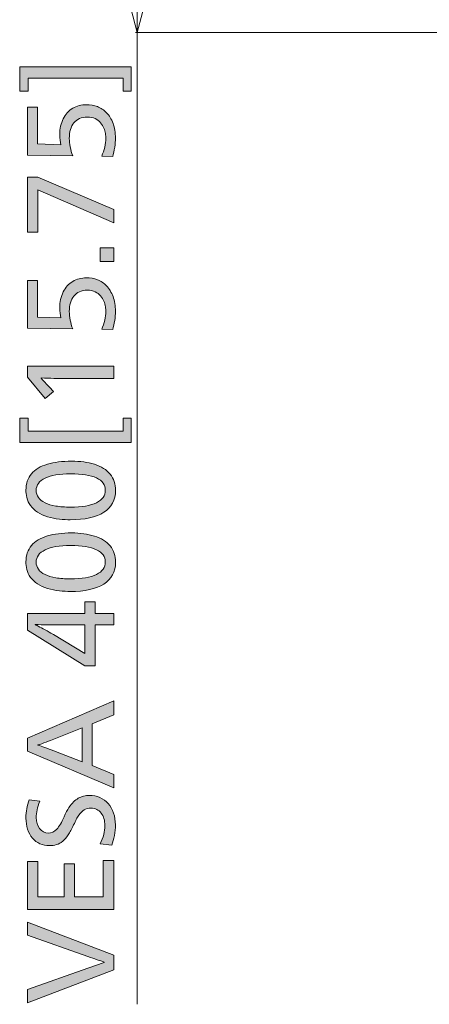
# Model space of a CAD drawing. Units: millimetres. Extents: x -39 to 249, y 47 to 250.
# Drawn here: x 123 to 133, y 102 to 127 of the extents above; entities that cross this region are included whole.
import ezdxf

# ---------------------------------------------------------------- set-up
doc = ezdxf.new("R2010")
doc.units = ezdxf.units.MM
doc.header["$MEASUREMENT"] = 0
doc.layers.add('DIM', color=7, linetype='Continuous', lineweight=0)
doc.layers.add('OPTION', color=7, linetype='Continuous', lineweight=0)

# ---------------------------------------------------------------- blocks, each defined once
blk = doc.blocks.new('Block_31')
at = {"layer": 'DIM', "transparency": 33554687}
h = blk.add_hatch(color=7, dxfattribs=at)
h.dxf.hatch_style = 2
edge = h.paths.add_edge_path()
edge.add_spline(control_points=[(125.962, 124.972), (125.962, 124.972), (125.761, 124.972), (125.761, 124.972), (125.761, 124.972), (125.761, 125.294), (125.761, 125.294), (125.761, 125.294), (123.425, 125.294), (123.425, 125.294), (123.425, 125.294), (123.425, 124.972), (123.425, 124.972), (123.425, 124.972), (123.219, 124.972), (123.219, 124.972), (123.219, 124.972), (123.219, 125.567), (123.219, 125.567), (123.219, 125.567), (125.962, 125.567), (125.962, 125.567), (125.962, 125.567), (125.962, 124.972), (125.962, 124.972)], knot_values=[0, 0, 0, 0, 1, 1, 1, 2, 2, 2, 3, 3, 3, 4, 4, 4, 5, 5, 5, 6, 6, 6, 7, 7, 7, 8, 8, 8, 8], degree=3, periodic=0)
h = blk.add_hatch(color=7, dxfattribs=at)
h.dxf.hatch_style = 2
edge = h.paths.add_edge_path()
edge.add_spline(control_points=[(124.859, 124.639), (124.953, 124.639), (125.043, 124.623), (125.128, 124.591), (125.214, 124.559), (125.29, 124.509), (125.355, 124.44), (125.421, 124.371), (125.474, 124.284), (125.513, 124.179), (125.553, 124.073), (125.573, 123.951), (125.573, 123.812), (125.573, 123.746), (125.566, 123.672), (125.554, 123.589), (125.542, 123.506), (125.525, 123.431), (125.505, 123.363), (125.505, 123.363), (125.234, 123.372), (125.234, 123.372), (125.266, 123.443), (125.291, 123.517), (125.309, 123.595), (125.327, 123.672), (125.335, 123.743), (125.335, 123.809), (125.335, 123.843), (125.332, 123.883), (125.326, 123.928), (125.319, 123.973), (125.306, 124.018), (125.287, 124.063), (125.269, 124.108), (125.242, 124.152), (125.209, 124.193), (125.174, 124.234), (125.129, 124.268), (125.073, 124.295), (125.017, 124.321), (124.954, 124.334), (124.884, 124.334), (124.811, 124.334), (124.746, 124.322), (124.689, 124.297), (124.633, 124.273), (124.586, 124.238), (124.549, 124.192), (124.513, 124.145), (124.485, 124.09), (124.466, 124.025), (124.448, 123.96), (124.438, 123.888), (124.438, 123.809), (124.438, 123.745), (124.445, 123.675), (124.461, 123.6), (124.476, 123.525), (124.496, 123.452), (124.523, 123.38), (124.523, 123.38), (123.408, 123.397), (123.408, 123.397), (123.408, 123.397), (123.408, 124.574), (123.408, 124.574), (123.408, 124.574), (123.653, 124.574), (123.653, 124.574), (123.653, 124.574), (123.653, 123.674), (123.653, 123.674), (123.653, 123.674), (124.232, 123.651), (124.232, 123.651), (124.213, 123.724), (124.204, 123.808), (124.204, 123.902), (124.204, 124.047), (124.232, 124.176), (124.288, 124.29), (124.345, 124.404), (124.423, 124.491), (124.523, 124.55), (124.623, 124.609), (124.734, 124.639), (124.859, 124.639)], knot_values=[0, 0, 0, 0, 1, 1, 1, 2, 2, 2, 3, 3, 3, 4, 4, 4, 5, 5, 5, 6, 6, 6, 7, 7, 7, 8, 8, 8, 9, 9, 9, 10, 10, 10, 11, 11, 11, 12, 12, 12, 13, 13, 13, 14, 14, 14, 15, 15, 15, 16, 16, 16, 17, 17, 17, 18, 18, 18, 19, 19, 19, 20, 20, 20, 21, 21, 21, 22, 22, 22, 23, 23, 23, 24, 24, 24, 25, 25, 25, 26, 26, 26, 27, 27, 27, 28, 28, 28, 29, 29, 29, 29], degree=3, periodic=0)
h = blk.add_hatch(color=7, dxfattribs=at)
h.dxf.hatch_style = 2
edge = h.paths.add_edge_path()
edge.add_spline(control_points=[(125.536, 121.729), (125.536, 121.729), (123.665, 122.542), (123.665, 122.542), (123.665, 122.542), (123.665, 121.498), (123.665, 121.498), (123.665, 121.498), (123.408, 121.498), (123.408, 121.498), (123.408, 121.498), (123.408, 122.85), (123.408, 122.85), (123.408, 122.85), (123.665, 122.85), (123.665, 122.85), (123.665, 122.85), (125.536, 122.059), (125.536, 122.059), (125.536, 122.059), (125.536, 121.729), (125.536, 121.729)], knot_values=[0, 0, 0, 0, 1, 1, 1, 2, 2, 2, 3, 3, 3, 4, 4, 4, 5, 5, 5, 6, 6, 6, 7, 7, 7, 7], degree=3, periodic=0)
h = blk.add_hatch(color=7, dxfattribs=at)
h.dxf.hatch_style = 2
edge = h.paths.add_edge_path()
edge.add_spline(control_points=[(125.536, 120.773), (125.536, 120.773), (125.194, 120.773), (125.194, 120.773), (125.194, 120.773), (125.194, 121.114), (125.194, 121.114), (125.194, 121.114), (125.536, 121.114), (125.536, 121.114), (125.536, 121.114), (125.536, 120.773), (125.536, 120.773)], knot_values=[0, 0, 0, 0, 1, 1, 1, 2, 2, 2, 3, 3, 3, 4, 4, 4, 4], degree=3, periodic=0)
h = blk.add_hatch(color=7, dxfattribs=at)
h.dxf.hatch_style = 2
edge = h.paths.add_edge_path()
edge.add_spline(control_points=[(124.859, 120.374), (124.953, 120.374), (125.043, 120.359), (125.128, 120.327), (125.214, 120.294), (125.29, 120.244), (125.355, 120.176), (125.421, 120.107), (125.474, 120.02), (125.513, 119.914), (125.553, 119.809), (125.573, 119.687), (125.573, 119.548), (125.573, 119.482), (125.566, 119.407), (125.554, 119.325), (125.542, 119.242), (125.525, 119.167), (125.505, 119.099), (125.505, 119.099), (125.234, 119.107), (125.234, 119.107), (125.266, 119.179), (125.291, 119.253), (125.309, 119.33), (125.327, 119.407), (125.335, 119.479), (125.335, 119.545), (125.335, 119.579), (125.332, 119.618), (125.326, 119.663), (125.319, 119.708), (125.306, 119.754), (125.287, 119.799), (125.269, 119.844), (125.242, 119.887), (125.209, 119.929), (125.174, 119.97), (125.129, 120.004), (125.073, 120.03), (125.017, 120.056), (124.954, 120.07), (124.884, 120.07), (124.811, 120.07), (124.746, 120.057), (124.689, 120.033), (124.633, 120.009), (124.586, 119.973), (124.549, 119.927), (124.513, 119.881), (124.485, 119.826), (124.466, 119.761), (124.448, 119.696), (124.438, 119.624), (124.438, 119.545), (124.438, 119.481), (124.445, 119.411), (124.461, 119.336), (124.476, 119.261), (124.496, 119.187), (124.523, 119.116), (124.523, 119.116), (123.408, 119.133), (123.408, 119.133), (123.408, 119.133), (123.408, 120.31), (123.408, 120.31), (123.408, 120.31), (123.653, 120.31), (123.653, 120.31), (123.653, 120.31), (123.653, 119.409), (123.653, 119.409), (123.653, 119.409), (124.232, 119.387), (124.232, 119.387), (124.213, 119.46), (124.204, 119.544), (124.204, 119.638), (124.204, 119.783), (124.232, 119.912), (124.288, 120.026), (124.345, 120.14), (124.423, 120.226), (124.523, 120.286), (124.623, 120.345), (124.734, 120.374), (124.859, 120.374)], knot_values=[0, 0, 0, 0, 1, 1, 1, 2, 2, 2, 3, 3, 3, 4, 4, 4, 5, 5, 5, 6, 6, 6, 7, 7, 7, 8, 8, 8, 9, 9, 9, 10, 10, 10, 11, 11, 11, 12, 12, 12, 13, 13, 13, 14, 14, 14, 15, 15, 15, 16, 16, 16, 17, 17, 17, 18, 18, 18, 19, 19, 19, 20, 20, 20, 21, 21, 21, 22, 22, 22, 23, 23, 23, 24, 24, 24, 25, 25, 25, 26, 26, 26, 27, 27, 27, 28, 28, 28, 29, 29, 29, 29], degree=3, periodic=0)
h = blk.add_hatch(color=7, dxfattribs=at)
h.dxf.hatch_style = 2
edge = h.paths.add_edge_path()
edge.add_spline(control_points=[(125.536, 117.894), (125.536, 117.894), (124.317, 117.894), (124.317, 117.894), (124.161, 117.894), (123.97, 117.899), (123.744, 117.911), (123.744, 117.911), (123.744, 117.905), (123.744, 117.905), (123.847, 117.796), (123.916, 117.722), (123.95, 117.682), (123.95, 117.682), (124.046, 117.572), (124.046, 117.572), (124.046, 117.572), (123.845, 117.403), (123.845, 117.403), (123.845, 117.403), (123.408, 117.925), (123.408, 117.925), (123.408, 117.925), (123.408, 118.199), (123.408, 118.199), (123.408, 118.199), (125.536, 118.199), (125.536, 118.199), (125.536, 118.199), (125.536, 117.894), (125.536, 117.894)], knot_values=[0, 0, 0, 0, 1, 1, 1, 2, 2, 2, 3, 3, 3, 4, 4, 4, 5, 5, 5, 6, 6, 6, 7, 7, 7, 8, 8, 8, 9, 9, 9, 10, 10, 10, 10], degree=3, periodic=0)
h = blk.add_hatch(color=7, dxfattribs=at)
h.dxf.hatch_style = 2
edge = h.paths.add_edge_path()
edge.add_spline(control_points=[(123.425, 116.599), (123.425, 116.599), (125.761, 116.599), (125.761, 116.599), (125.761, 116.599), (125.761, 116.915), (125.761, 116.915), (125.761, 116.915), (125.962, 116.915), (125.962, 116.915), (125.962, 116.915), (125.962, 116.322), (125.962, 116.322), (125.962, 116.322), (123.219, 116.322), (123.219, 116.322), (123.219, 116.322), (123.219, 116.915), (123.219, 116.915), (123.219, 116.915), (123.425, 116.915), (123.425, 116.915), (123.425, 116.915), (123.425, 116.599), (123.425, 116.599)], knot_values=[0, 0, 0, 0, 1, 1, 1, 2, 2, 2, 3, 3, 3, 4, 4, 4, 5, 5, 5, 6, 6, 6, 7, 7, 7, 8, 8, 8, 8], degree=3, periodic=0)
h = blk.add_hatch(color=7, dxfattribs=at)
h.dxf.hatch_style = 2
edge = h.paths.add_edge_path()
edge.add_spline(control_points=[(124.469, 115.549), (124.198, 115.549), (123.989, 115.513), (123.843, 115.442), (123.696, 115.37), (123.622, 115.269), (123.622, 115.14), (123.622, 115.075), (123.641, 115.018), (123.678, 114.966), (123.714, 114.914), (123.769, 114.871), (123.841, 114.835), (123.914, 114.799), (124.002, 114.772), (124.108, 114.754), (124.213, 114.736), (124.333, 114.728), (124.466, 114.728), (124.747, 114.728), (124.96, 114.764), (125.106, 114.836), (125.251, 114.909), (125.324, 115.012), (125.324, 115.145), (125.324, 115.277), (125.251, 115.377), (125.106, 115.446), (124.96, 115.514), (124.748, 115.549), (124.469, 115.549)], knot_values=[0, 0, 0, 0, 1, 1, 1, 2, 2, 2, 3, 3, 3, 4, 4, 4, 5, 5, 5, 6, 6, 6, 7, 7, 7, 8, 8, 8, 9, 9, 9, 10, 10, 10, 10], degree=3, periodic=0)
edge = h.paths.add_edge_path()
edge.add_spline(control_points=[(124.492, 115.859), (124.704, 115.859), (124.893, 115.833), (125.059, 115.782), (125.224, 115.73), (125.352, 115.649), (125.441, 115.539), (125.531, 115.429), (125.575, 115.295), (125.575, 115.137), (125.575, 114.902), (125.479, 114.723), (125.287, 114.6), (125.096, 114.478), (124.821, 114.417), (124.463, 114.417), (124.382, 114.417), (124.292, 114.422), (124.193, 114.433), (124.093, 114.443), (123.996, 114.462), (123.903, 114.49), (123.81, 114.519), (123.728, 114.556), (123.658, 114.602), (123.587, 114.648), (123.53, 114.703), (123.486, 114.766), (123.441, 114.829), (123.411, 114.894), (123.395, 114.962), (123.379, 115.03), (123.371, 115.092), (123.371, 115.148), (123.371, 115.308), (123.417, 115.442), (123.508, 115.549), (123.599, 115.656), (123.73, 115.735), (123.899, 115.784), (124.068, 115.834), (124.266, 115.859), (124.492, 115.859)], knot_values=[0, 0, 0, 0, 1, 1, 1, 2, 2, 2, 3, 3, 3, 4, 4, 4, 5, 5, 5, 6, 6, 6, 7, 7, 7, 8, 8, 8, 9, 9, 9, 10, 10, 10, 11, 11, 11, 12, 12, 12, 13, 13, 13, 14, 14, 14, 14], degree=3, periodic=0)
h = blk.add_hatch(color=7, dxfattribs=at)
h.dxf.hatch_style = 2
edge = h.paths.add_edge_path()
edge.add_spline(control_points=[(124.469, 113.782), (124.198, 113.782), (123.989, 113.746), (123.843, 113.675), (123.696, 113.603), (123.622, 113.503), (123.622, 113.373), (123.622, 113.309), (123.641, 113.251), (123.678, 113.199), (123.714, 113.148), (123.769, 113.104), (123.841, 113.068), (123.914, 113.033), (124.002, 113.006), (124.108, 112.988), (124.213, 112.97), (124.333, 112.961), (124.466, 112.961), (124.747, 112.961), (124.96, 112.997), (125.106, 113.069), (125.251, 113.142), (125.324, 113.245), (125.324, 113.378), (125.324, 113.51), (125.251, 113.611), (125.106, 113.679), (124.96, 113.748), (124.748, 113.782), (124.469, 113.782)], knot_values=[0, 0, 0, 0, 1, 1, 1, 2, 2, 2, 3, 3, 3, 4, 4, 4, 5, 5, 5, 6, 6, 6, 7, 7, 7, 8, 8, 8, 9, 9, 9, 10, 10, 10, 10], degree=3, periodic=0)
edge = h.paths.add_edge_path()
edge.add_spline(control_points=[(124.492, 114.093), (124.704, 114.093), (124.893, 114.067), (125.059, 114.015), (125.224, 113.963), (125.352, 113.882), (125.441, 113.772), (125.531, 113.662), (125.575, 113.528), (125.575, 113.37), (125.575, 113.135), (125.479, 112.956), (125.287, 112.834), (125.096, 112.711), (124.821, 112.65), (124.463, 112.65), (124.382, 112.65), (124.292, 112.656), (124.193, 112.666), (124.093, 112.676), (123.996, 112.696), (123.903, 112.724), (123.81, 112.752), (123.728, 112.789), (123.658, 112.835), (123.587, 112.881), (123.53, 112.936), (123.486, 112.999), (123.441, 113.062), (123.411, 113.127), (123.395, 113.195), (123.379, 113.263), (123.371, 113.325), (123.371, 113.382), (123.371, 113.541), (123.417, 113.675), (123.508, 113.782), (123.599, 113.889), (123.73, 113.968), (123.899, 114.018), (124.068, 114.068), (124.266, 114.093), (124.492, 114.093)], knot_values=[0, 0, 0, 0, 1, 1, 1, 2, 2, 2, 3, 3, 3, 4, 4, 4, 5, 5, 5, 6, 6, 6, 7, 7, 7, 8, 8, 8, 9, 9, 9, 10, 10, 10, 11, 11, 11, 12, 12, 12, 13, 13, 13, 14, 14, 14, 14], degree=3, periodic=0)
h = blk.add_hatch(color=7, dxfattribs=at)
h.dxf.hatch_style = 2
edge = h.paths.add_edge_path()
edge.add_spline(control_points=[(124.224, 111.826), (124.001, 111.826), (123.793, 111.83), (123.597, 111.837), (123.597, 111.837), (123.597, 111.832), (123.597, 111.832), (123.621, 111.821), (123.66, 111.801), (123.713, 111.774), (123.765, 111.746), (123.825, 111.714), (123.892, 111.678), (123.959, 111.641), (124.01, 111.611), (124.046, 111.589), (124.046, 111.589), (124.819, 111.121), (124.819, 111.121), (124.819, 111.121), (124.819, 111.826), (124.819, 111.826), (124.819, 111.826), (124.224, 111.826), (124.224, 111.826)], knot_values=[0, 0, 0, 0, 1, 1, 1, 2, 2, 2, 3, 3, 3, 4, 4, 4, 5, 5, 5, 6, 6, 6, 7, 7, 7, 8, 8, 8, 8], degree=3, periodic=0)
edge = h.paths.add_edge_path()
edge.add_spline(control_points=[(125.536, 111.826), (125.536, 111.826), (125.07, 111.826), (125.07, 111.826), (125.07, 111.826), (125.07, 110.821), (125.07, 110.821), (125.07, 110.821), (124.819, 110.821), (124.819, 110.821), (124.819, 110.821), (123.408, 111.696), (123.408, 111.696), (123.408, 111.696), (123.408, 112.111), (123.408, 112.111), (123.408, 112.111), (124.819, 112.111), (124.819, 112.111), (124.819, 112.111), (124.819, 112.396), (124.819, 112.396), (124.819, 112.396), (125.07, 112.396), (125.07, 112.396), (125.07, 112.396), (125.07, 112.111), (125.07, 112.111), (125.07, 112.111), (125.536, 112.111), (125.536, 112.111), (125.536, 112.111), (125.536, 111.826), (125.536, 111.826)], knot_values=[0, 0, 0, 0, 1, 1, 1, 2, 2, 2, 3, 3, 3, 4, 4, 4, 5, 5, 5, 6, 6, 6, 7, 7, 7, 8, 8, 8, 9, 9, 9, 10, 10, 10, 11, 11, 11, 11], degree=3, periodic=0)
h = blk.add_hatch(color=7, dxfattribs=at)
h.dxf.hatch_style = 2
edge = h.paths.add_edge_path()
edge.add_spline(control_points=[(124.054, 109.01), (124.013, 108.993), (123.952, 108.97), (123.871, 108.94), (123.79, 108.911), (123.722, 108.888), (123.668, 108.871), (123.668, 108.871), (123.668, 108.866), (123.668, 108.866), (123.763, 108.836), (123.893, 108.789), (124.054, 108.725), (124.054, 108.725), (124.751, 108.456), (124.751, 108.456), (124.751, 108.456), (124.751, 109.289), (124.751, 109.289), (124.751, 109.289), (124.054, 109.01), (124.054, 109.01)], knot_values=[0, 0, 0, 0, 1, 1, 1, 2, 2, 2, 3, 3, 3, 4, 4, 4, 5, 5, 5, 6, 6, 6, 7, 7, 7, 7], degree=3, periodic=0)
edge = h.paths.add_edge_path()
edge.add_spline(control_points=[(125.536, 109.614), (125.536, 109.614), (125, 109.391), (125, 109.391), (125, 109.391), (125, 108.361), (125, 108.361), (125, 108.361), (125.536, 108.143), (125.536, 108.143), (125.536, 108.143), (125.536, 107.813), (125.536, 107.813), (125.536, 107.813), (123.408, 108.719), (123.408, 108.719), (123.408, 108.719), (123.408, 109.035), (123.408, 109.035), (123.408, 109.035), (125.536, 109.955), (125.536, 109.955), (125.536, 109.955), (125.536, 109.614), (125.536, 109.614)], knot_values=[0, 0, 0, 0, 1, 1, 1, 2, 2, 2, 3, 3, 3, 4, 4, 4, 5, 5, 5, 6, 6, 6, 7, 7, 7, 8, 8, 8, 8], degree=3, periodic=0)
h = blk.add_hatch(color=7, dxfattribs=at)
h.dxf.hatch_style = 2
edge = h.paths.add_edge_path()
edge.add_spline(control_points=[(124.937, 107.627), (125.028, 107.627), (125.112, 107.61), (125.192, 107.575), (125.271, 107.54), (125.338, 107.49), (125.395, 107.427), (125.451, 107.363), (125.495, 107.285), (125.526, 107.195), (125.557, 107.105), (125.573, 107.007), (125.573, 106.902), (125.573, 106.817), (125.564, 106.731), (125.549, 106.643), (125.532, 106.556), (125.51, 106.477), (125.482, 106.405), (125.482, 106.405), (125.197, 106.439), (125.197, 106.439), (125.274, 106.595), (125.313, 106.742), (125.313, 106.882), (125.313, 107.012), (125.282, 107.116), (125.22, 107.195), (125.158, 107.274), (125.075, 107.314), (124.972, 107.314), (124.906, 107.314), (124.849, 107.3), (124.802, 107.273), (124.755, 107.245), (124.712, 107.202), (124.672, 107.143), (124.633, 107.084), (124.59, 107.003), (124.545, 106.902), (124.5, 106.804), (124.456, 106.722), (124.413, 106.656), (124.369, 106.59), (124.324, 106.538), (124.277, 106.5), (124.23, 106.461), (124.18, 106.433), (124.126, 106.416), (124.073, 106.399), (124.013, 106.391), (123.947, 106.391), (123.864, 106.391), (123.787, 106.407), (123.715, 106.439), (123.644, 106.471), (123.583, 106.517), (123.532, 106.577), (123.481, 106.637), (123.442, 106.71), (123.414, 106.795), (123.385, 106.879), (123.371, 106.971), (123.371, 107.071), (123.371, 107.15), (123.378, 107.227), (123.391, 107.301), (123.404, 107.375), (123.424, 107.449), (123.45, 107.522), (123.45, 107.522), (123.715, 107.483), (123.715, 107.483), (123.682, 107.408), (123.658, 107.337), (123.645, 107.27), (123.632, 107.203), (123.625, 107.141), (123.625, 107.085), (123.625, 106.974), (123.653, 106.882), (123.709, 106.81), (123.764, 106.737), (123.834, 106.701), (123.919, 106.701), (124.003, 106.701), (124.074, 106.733), (124.132, 106.797), (124.189, 106.861), (124.249, 106.964), (124.311, 107.105), (124.35, 107.195), (124.39, 107.27), (124.428, 107.328), (124.467, 107.386), (124.504, 107.433), (124.541, 107.469), (124.578, 107.505), (124.617, 107.534), (124.658, 107.558), (124.7, 107.581), (124.743, 107.599), (124.789, 107.61), (124.835, 107.621), (124.885, 107.627), (124.937, 107.627)], knot_values=[0, 0, 0, 0, 1, 1, 1, 2, 2, 2, 3, 3, 3, 4, 4, 4, 5, 5, 5, 6, 6, 6, 7, 7, 7, 8, 8, 8, 9, 9, 9, 10, 10, 10, 11, 11, 11, 12, 12, 12, 13, 13, 13, 14, 14, 14, 15, 15, 15, 16, 16, 16, 17, 17, 17, 18, 18, 18, 19, 19, 19, 20, 20, 20, 21, 21, 21, 22, 22, 22, 23, 23, 23, 24, 24, 24, 25, 25, 25, 26, 26, 26, 27, 27, 27, 28, 28, 28, 29, 29, 29, 30, 30, 30, 31, 31, 31, 32, 32, 32, 33, 33, 33, 34, 34, 34, 35, 35, 35, 35], degree=3, periodic=0)
h = blk.add_hatch(color=7, dxfattribs=at)
h.dxf.hatch_style = 2
edge = h.paths.add_edge_path()
edge.add_spline(control_points=[(125.536, 104.821), (125.536, 104.821), (123.408, 104.821), (123.408, 104.821), (123.408, 104.821), (123.408, 106.004), (123.408, 106.004), (123.408, 106.004), (123.668, 106.004), (123.668, 106.004), (123.668, 106.004), (123.668, 105.129), (123.668, 105.129), (123.668, 105.129), (124.308, 105.129), (124.308, 105.129), (124.308, 105.129), (124.308, 105.942), (124.308, 105.942), (124.308, 105.942), (124.562, 105.942), (124.562, 105.942), (124.562, 105.942), (124.562, 105.129), (124.562, 105.129), (124.562, 105.129), (125.273, 105.129), (125.273, 105.129), (125.273, 105.129), (125.273, 106.027), (125.273, 106.027), (125.273, 106.027), (125.536, 106.027), (125.536, 106.027), (125.536, 106.027), (125.536, 104.821), (125.536, 104.821)], knot_values=[0, 0, 0, 0, 1, 1, 1, 2, 2, 2, 3, 3, 3, 4, 4, 4, 5, 5, 5, 6, 6, 6, 7, 7, 7, 8, 8, 8, 9, 9, 9, 10, 10, 10, 11, 11, 11, 12, 12, 12, 12], degree=3, periodic=0)
h = blk.add_hatch(color=7, dxfattribs=at)
h.dxf.hatch_style = 2
edge = h.paths.add_edge_path()
edge.add_spline(control_points=[(125.536, 103.696), (125.536, 103.696), (125.536, 103.329), (125.536, 103.329), (125.536, 103.329), (123.408, 102.519), (123.408, 102.519), (123.408, 102.519), (123.408, 102.852), (123.408, 102.852), (123.408, 102.852), (124.895, 103.377), (124.895, 103.377), (124.895, 103.377), (125.299, 103.515), (125.299, 103.515), (125.299, 103.515), (125.299, 103.523), (125.299, 103.523), (125.197, 103.557), (125.063, 103.603), (124.895, 103.662), (124.895, 103.662), (123.408, 104.184), (123.408, 104.184), (123.408, 104.184), (123.408, 104.506), (123.408, 104.506), (123.408, 104.506), (125.536, 103.696), (125.536, 103.696)], knot_values=[0, 0, 0, 0, 1, 1, 1, 2, 2, 2, 3, 3, 3, 4, 4, 4, 5, 5, 5, 6, 6, 6, 7, 7, 7, 8, 8, 8, 9, 9, 9, 10, 10, 10, 10], degree=3, periodic=0)
at = {"layer": 'DIM'}
for points, knots in [([(125.962, 124.972), (125.962, 124.972), (125.761, 124.972), (125.761, 124.972), (125.761, 124.972), (125.761, 125.294), (125.761, 125.294), (125.761, 125.294), (123.425, 125.294), (123.425, 125.294), (123.425, 125.294), (123.425, 124.972), (123.425, 124.972), (123.425, 124.972), (123.219, 124.972), (123.219, 124.972), (123.219, 124.972), (123.219, 125.567), (123.219, 125.567), (123.219, 125.567), (125.962, 125.567), (125.962, 125.567), (125.962, 125.567), (125.962, 124.972), (125.962, 124.972)], [0, 0, 0, 0, 1, 1, 1, 2, 2, 2, 3, 3, 3, 4, 4, 4, 5, 5, 5, 6, 6, 6, 7, 7, 7, 8, 8, 8, 8]), ([(124.859, 124.639), (124.953, 124.639), (125.043, 124.623), (125.128, 124.591), (125.214, 124.559), (125.29, 124.509), (125.355, 124.44), (125.421, 124.371), (125.474, 124.284), (125.513, 124.179), (125.553, 124.073), (125.573, 123.951), (125.573, 123.812), (125.573, 123.746), (125.566, 123.672), (125.554, 123.589), (125.542, 123.506), (125.525, 123.431), (125.505, 123.363), (125.505, 123.363), (125.234, 123.372), (125.234, 123.372), (125.266, 123.443), (125.291, 123.517), (125.309, 123.595), (125.327, 123.672), (125.335, 123.743), (125.335, 123.809), (125.335, 123.843), (125.332, 123.883), (125.326, 123.928), (125.319, 123.973), (125.306, 124.018), (125.287, 124.063), (125.269, 124.108), (125.242, 124.152), (125.209, 124.193), (125.174, 124.234), (125.129, 124.268), (125.073, 124.295), (125.017, 124.321), (124.954, 124.334), (124.884, 124.334), (124.811, 124.334), (124.746, 124.322), (124.689, 124.297), (124.633, 124.273), (124.586, 124.238), (124.549, 124.192), (124.513, 124.145), (124.485, 124.09), (124.466, 124.025), (124.448, 123.96), (124.438, 123.888), (124.438, 123.809), (124.438, 123.745), (124.445, 123.675), (124.461, 123.6), (124.476, 123.525), (124.496, 123.452), (124.523, 123.38), (124.523, 123.38), (123.408, 123.397), (123.408, 123.397), (123.408, 123.397), (123.408, 124.574), (123.408, 124.574), (123.408, 124.574), (123.653, 124.574), (123.653, 124.574), (123.653, 124.574), (123.653, 123.674), (123.653, 123.674), (123.653, 123.674), (124.232, 123.651), (124.232, 123.651), (124.213, 123.724), (124.204, 123.808), (124.204, 123.902), (124.204, 124.047), (124.232, 124.176), (124.288, 124.29), (124.345, 124.404), (124.423, 124.491), (124.523, 124.55), (124.623, 124.609), (124.734, 124.639), (124.859, 124.639)], [0, 0, 0, 0, 1, 1, 1, 2, 2, 2, 3, 3, 3, 4, 4, 4, 5, 5, 5, 6, 6, 6, 7, 7, 7, 8, 8, 8, 9, 9, 9, 10, 10, 10, 11, 11, 11, 12, 12, 12, 13, 13, 13, 14, 14, 14, 15, 15, 15, 16, 16, 16, 17, 17, 17, 18, 18, 18, 19, 19, 19, 20, 20, 20, 21, 21, 21, 22, 22, 22, 23, 23, 23, 24, 24, 24, 25, 25, 25, 26, 26, 26, 27, 27, 27, 28, 28, 28, 29, 29, 29, 29]), ([(125.536, 121.729), (125.536, 121.729), (123.665, 122.542), (123.665, 122.542), (123.665, 122.542), (123.665, 121.498), (123.665, 121.498), (123.665, 121.498), (123.408, 121.498), (123.408, 121.498), (123.408, 121.498), (123.408, 122.85), (123.408, 122.85), (123.408, 122.85), (123.665, 122.85), (123.665, 122.85), (123.665, 122.85), (125.536, 122.059), (125.536, 122.059), (125.536, 122.059), (125.536, 121.729), (125.536, 121.729)], [0, 0, 0, 0, 1, 1, 1, 2, 2, 2, 3, 3, 3, 4, 4, 4, 5, 5, 5, 6, 6, 6, 7, 7, 7, 7]), ([(125.536, 120.773), (125.536, 120.773), (125.194, 120.773), (125.194, 120.773), (125.194, 120.773), (125.194, 121.114), (125.194, 121.114), (125.194, 121.114), (125.536, 121.114), (125.536, 121.114), (125.536, 121.114), (125.536, 120.773), (125.536, 120.773)], [0, 0, 0, 0, 1, 1, 1, 2, 2, 2, 3, 3, 3, 4, 4, 4, 4]), ([(124.859, 120.374), (124.953, 120.374), (125.043, 120.359), (125.128, 120.327), (125.214, 120.294), (125.29, 120.244), (125.355, 120.176), (125.421, 120.107), (125.474, 120.02), (125.513, 119.914), (125.553, 119.809), (125.573, 119.687), (125.573, 119.548), (125.573, 119.482), (125.566, 119.407), (125.554, 119.325), (125.542, 119.242), (125.525, 119.167), (125.505, 119.099), (125.505, 119.099), (125.234, 119.107), (125.234, 119.107), (125.266, 119.179), (125.291, 119.253), (125.309, 119.33), (125.327, 119.407), (125.335, 119.479), (125.335, 119.545), (125.335, 119.579), (125.332, 119.618), (125.326, 119.663), (125.319, 119.708), (125.306, 119.754), (125.287, 119.799), (125.269, 119.844), (125.242, 119.887), (125.209, 119.929), (125.174, 119.97), (125.129, 120.004), (125.073, 120.03), (125.017, 120.056), (124.954, 120.07), (124.884, 120.07), (124.811, 120.07), (124.746, 120.057), (124.689, 120.033), (124.633, 120.009), (124.586, 119.973), (124.549, 119.927), (124.513, 119.881), (124.485, 119.826), (124.466, 119.761), (124.448, 119.696), (124.438, 119.624), (124.438, 119.545), (124.438, 119.481), (124.445, 119.411), (124.461, 119.336), (124.476, 119.261), (124.496, 119.187), (124.523, 119.116), (124.523, 119.116), (123.408, 119.133), (123.408, 119.133), (123.408, 119.133), (123.408, 120.31), (123.408, 120.31), (123.408, 120.31), (123.653, 120.31), (123.653, 120.31), (123.653, 120.31), (123.653, 119.409), (123.653, 119.409), (123.653, 119.409), (124.232, 119.387), (124.232, 119.387), (124.213, 119.46), (124.204, 119.544), (124.204, 119.638), (124.204, 119.783), (124.232, 119.912), (124.288, 120.026), (124.345, 120.14), (124.423, 120.226), (124.523, 120.286), (124.623, 120.345), (124.734, 120.374), (124.859, 120.374)], [0, 0, 0, 0, 1, 1, 1, 2, 2, 2, 3, 3, 3, 4, 4, 4, 5, 5, 5, 6, 6, 6, 7, 7, 7, 8, 8, 8, 9, 9, 9, 10, 10, 10, 11, 11, 11, 12, 12, 12, 13, 13, 13, 14, 14, 14, 15, 15, 15, 16, 16, 16, 17, 17, 17, 18, 18, 18, 19, 19, 19, 20, 20, 20, 21, 21, 21, 22, 22, 22, 23, 23, 23, 24, 24, 24, 25, 25, 25, 26, 26, 26, 27, 27, 27, 28, 28, 28, 29, 29, 29, 29]), ([(125.536, 117.894), (125.536, 117.894), (124.317, 117.894), (124.317, 117.894), (124.161, 117.894), (123.97, 117.899), (123.744, 117.911), (123.744, 117.911), (123.744, 117.905), (123.744, 117.905), (123.847, 117.796), (123.916, 117.722), (123.95, 117.682), (123.95, 117.682), (124.046, 117.572), (124.046, 117.572), (124.046, 117.572), (123.845, 117.403), (123.845, 117.403), (123.845, 117.403), (123.408, 117.925), (123.408, 117.925), (123.408, 117.925), (123.408, 118.199), (123.408, 118.199), (123.408, 118.199), (125.536, 118.199), (125.536, 118.199), (125.536, 118.199), (125.536, 117.894), (125.536, 117.894)], [0, 0, 0, 0, 1, 1, 1, 2, 2, 2, 3, 3, 3, 4, 4, 4, 5, 5, 5, 6, 6, 6, 7, 7, 7, 8, 8, 8, 9, 9, 9, 10, 10, 10, 10]), ([(123.425, 116.599), (123.425, 116.599), (125.761, 116.599), (125.761, 116.599), (125.761, 116.599), (125.761, 116.915), (125.761, 116.915), (125.761, 116.915), (125.962, 116.915), (125.962, 116.915), (125.962, 116.915), (125.962, 116.322), (125.962, 116.322), (125.962, 116.322), (123.219, 116.322), (123.219, 116.322), (123.219, 116.322), (123.219, 116.915), (123.219, 116.915), (123.219, 116.915), (123.425, 116.915), (123.425, 116.915), (123.425, 116.915), (123.425, 116.599), (123.425, 116.599)], [0, 0, 0, 0, 1, 1, 1, 2, 2, 2, 3, 3, 3, 4, 4, 4, 5, 5, 5, 6, 6, 6, 7, 7, 7, 8, 8, 8, 8]), ([(124.492, 115.859), (124.704, 115.859), (124.893, 115.833), (125.059, 115.782), (125.224, 115.73), (125.352, 115.649), (125.441, 115.539), (125.531, 115.429), (125.575, 115.295), (125.575, 115.137), (125.575, 114.902), (125.479, 114.723), (125.287, 114.6), (125.096, 114.478), (124.821, 114.417), (124.463, 114.417), (124.382, 114.417), (124.292, 114.422), (124.193, 114.433), (124.093, 114.443), (123.996, 114.462), (123.903, 114.49), (123.81, 114.519), (123.728, 114.556), (123.658, 114.602), (123.587, 114.648), (123.53, 114.703), (123.486, 114.766), (123.441, 114.829), (123.411, 114.894), (123.395, 114.962), (123.379, 115.03), (123.371, 115.092), (123.371, 115.148), (123.371, 115.308), (123.417, 115.442), (123.508, 115.549), (123.599, 115.656), (123.73, 115.735), (123.899, 115.784), (124.068, 115.834), (124.266, 115.859), (124.492, 115.859)], [0, 0, 0, 0, 1, 1, 1, 2, 2, 2, 3, 3, 3, 4, 4, 4, 5, 5, 5, 6, 6, 6, 7, 7, 7, 8, 8, 8, 9, 9, 9, 10, 10, 10, 11, 11, 11, 12, 12, 12, 13, 13, 13, 14, 14, 14, 14]), ([(124.469, 115.549), (124.198, 115.549), (123.989, 115.513), (123.843, 115.442), (123.696, 115.37), (123.622, 115.269), (123.622, 115.14), (123.622, 115.075), (123.641, 115.018), (123.678, 114.966), (123.714, 114.914), (123.769, 114.871), (123.841, 114.835), (123.914, 114.799), (124.002, 114.772), (124.108, 114.754), (124.213, 114.736), (124.333, 114.728), (124.466, 114.728), (124.747, 114.728), (124.96, 114.764), (125.106, 114.836), (125.251, 114.909), (125.324, 115.012), (125.324, 115.145), (125.324, 115.277), (125.251, 115.377), (125.106, 115.446), (124.96, 115.514), (124.748, 115.549), (124.469, 115.549)], [0, 0, 0, 0, 1, 1, 1, 2, 2, 2, 3, 3, 3, 4, 4, 4, 5, 5, 5, 6, 6, 6, 7, 7, 7, 8, 8, 8, 9, 9, 9, 10, 10, 10, 10]), ([(124.492, 114.093), (124.704, 114.093), (124.893, 114.067), (125.059, 114.015), (125.224, 113.963), (125.352, 113.882), (125.441, 113.772), (125.531, 113.662), (125.575, 113.528), (125.575, 113.37), (125.575, 113.135), (125.479, 112.956), (125.287, 112.834), (125.096, 112.711), (124.821, 112.65), (124.463, 112.65), (124.382, 112.65), (124.292, 112.656), (124.193, 112.666), (124.093, 112.676), (123.996, 112.696), (123.903, 112.724), (123.81, 112.752), (123.728, 112.789), (123.658, 112.835), (123.587, 112.881), (123.53, 112.936), (123.486, 112.999), (123.441, 113.062), (123.411, 113.127), (123.395, 113.195), (123.379, 113.263), (123.371, 113.325), (123.371, 113.382), (123.371, 113.541), (123.417, 113.675), (123.508, 113.782), (123.599, 113.889), (123.73, 113.968), (123.899, 114.018), (124.068, 114.068), (124.266, 114.093), (124.492, 114.093)], [0, 0, 0, 0, 1, 1, 1, 2, 2, 2, 3, 3, 3, 4, 4, 4, 5, 5, 5, 6, 6, 6, 7, 7, 7, 8, 8, 8, 9, 9, 9, 10, 10, 10, 11, 11, 11, 12, 12, 12, 13, 13, 13, 14, 14, 14, 14]), ([(124.469, 113.782), (124.198, 113.782), (123.989, 113.746), (123.843, 113.675), (123.696, 113.603), (123.622, 113.503), (123.622, 113.373), (123.622, 113.309), (123.641, 113.251), (123.678, 113.199), (123.714, 113.148), (123.769, 113.104), (123.841, 113.068), (123.914, 113.033), (124.002, 113.006), (124.108, 112.988), (124.213, 112.97), (124.333, 112.961), (124.466, 112.961), (124.747, 112.961), (124.96, 112.997), (125.106, 113.069), (125.251, 113.142), (125.324, 113.245), (125.324, 113.378), (125.324, 113.51), (125.251, 113.611), (125.106, 113.679), (124.96, 113.748), (124.748, 113.782), (124.469, 113.782)], [0, 0, 0, 0, 1, 1, 1, 2, 2, 2, 3, 3, 3, 4, 4, 4, 5, 5, 5, 6, 6, 6, 7, 7, 7, 8, 8, 8, 9, 9, 9, 10, 10, 10, 10]), ([(125.536, 111.826), (125.536, 111.826), (125.07, 111.826), (125.07, 111.826), (125.07, 111.826), (125.07, 110.821), (125.07, 110.821), (125.07, 110.821), (124.819, 110.821), (124.819, 110.821), (124.819, 110.821), (123.408, 111.696), (123.408, 111.696), (123.408, 111.696), (123.408, 112.111), (123.408, 112.111), (123.408, 112.111), (124.819, 112.111), (124.819, 112.111), (124.819, 112.111), (124.819, 112.396), (124.819, 112.396), (124.819, 112.396), (125.07, 112.396), (125.07, 112.396), (125.07, 112.396), (125.07, 112.111), (125.07, 112.111), (125.07, 112.111), (125.536, 112.111), (125.536, 112.111), (125.536, 112.111), (125.536, 111.826), (125.536, 111.826)], [0, 0, 0, 0, 1, 1, 1, 2, 2, 2, 3, 3, 3, 4, 4, 4, 5, 5, 5, 6, 6, 6, 7, 7, 7, 8, 8, 8, 9, 9, 9, 10, 10, 10, 11, 11, 11, 11]), ([(124.224, 111.826), (124.001, 111.826), (123.793, 111.83), (123.597, 111.837), (123.597, 111.837), (123.597, 111.832), (123.597, 111.832), (123.621, 111.821), (123.66, 111.801), (123.713, 111.774), (123.765, 111.746), (123.825, 111.714), (123.892, 111.678), (123.959, 111.641), (124.01, 111.611), (124.046, 111.589), (124.046, 111.589), (124.819, 111.121), (124.819, 111.121), (124.819, 111.121), (124.819, 111.826), (124.819, 111.826), (124.819, 111.826), (124.224, 111.826), (124.224, 111.826)], [0, 0, 0, 0, 1, 1, 1, 2, 2, 2, 3, 3, 3, 4, 4, 4, 5, 5, 5, 6, 6, 6, 7, 7, 7, 8, 8, 8, 8]), ([(125.536, 109.614), (125.536, 109.614), (125, 109.391), (125, 109.391), (125, 109.391), (125, 108.361), (125, 108.361), (125, 108.361), (125.536, 108.143), (125.536, 108.143), (125.536, 108.143), (125.536, 107.813), (125.536, 107.813), (125.536, 107.813), (123.408, 108.719), (123.408, 108.719), (123.408, 108.719), (123.408, 109.035), (123.408, 109.035), (123.408, 109.035), (125.536, 109.955), (125.536, 109.955), (125.536, 109.955), (125.536, 109.614), (125.536, 109.614)], [0, 0, 0, 0, 1, 1, 1, 2, 2, 2, 3, 3, 3, 4, 4, 4, 5, 5, 5, 6, 6, 6, 7, 7, 7, 8, 8, 8, 8]), ([(124.054, 109.01), (124.013, 108.993), (123.952, 108.97), (123.871, 108.94), (123.79, 108.911), (123.722, 108.888), (123.668, 108.871), (123.668, 108.871), (123.668, 108.866), (123.668, 108.866), (123.763, 108.836), (123.893, 108.789), (124.054, 108.725), (124.054, 108.725), (124.751, 108.456), (124.751, 108.456), (124.751, 108.456), (124.751, 109.289), (124.751, 109.289), (124.751, 109.289), (124.054, 109.01), (124.054, 109.01)], [0, 0, 0, 0, 1, 1, 1, 2, 2, 2, 3, 3, 3, 4, 4, 4, 5, 5, 5, 6, 6, 6, 7, 7, 7, 7]), ([(124.937, 107.627), (125.028, 107.627), (125.112, 107.61), (125.192, 107.575), (125.271, 107.54), (125.338, 107.49), (125.395, 107.427), (125.451, 107.363), (125.495, 107.285), (125.526, 107.195), (125.557, 107.105), (125.573, 107.007), (125.573, 106.902), (125.573, 106.817), (125.564, 106.731), (125.549, 106.643), (125.532, 106.556), (125.51, 106.477), (125.482, 106.405), (125.482, 106.405), (125.197, 106.439), (125.197, 106.439), (125.274, 106.595), (125.313, 106.742), (125.313, 106.882), (125.313, 107.012), (125.282, 107.116), (125.22, 107.195), (125.158, 107.274), (125.075, 107.314), (124.972, 107.314), (124.906, 107.314), (124.849, 107.3), (124.802, 107.273), (124.755, 107.245), (124.712, 107.202), (124.672, 107.143), (124.633, 107.084), (124.59, 107.003), (124.545, 106.902), (124.5, 106.804), (124.456, 106.722), (124.413, 106.656), (124.369, 106.59), (124.324, 106.538), (124.277, 106.5), (124.23, 106.461), (124.18, 106.433), (124.126, 106.416), (124.073, 106.399), (124.013, 106.391), (123.947, 106.391), (123.864, 106.391), (123.787, 106.407), (123.715, 106.439), (123.644, 106.471), (123.583, 106.517), (123.532, 106.577), (123.481, 106.637), (123.442, 106.71), (123.414, 106.795), (123.385, 106.879), (123.371, 106.971), (123.371, 107.071), (123.371, 107.15), (123.378, 107.227), (123.391, 107.301), (123.404, 107.375), (123.424, 107.449), (123.45, 107.522), (123.45, 107.522), (123.715, 107.483), (123.715, 107.483), (123.682, 107.408), (123.658, 107.337), (123.645, 107.27), (123.632, 107.203), (123.625, 107.141), (123.625, 107.085), (123.625, 106.974), (123.653, 106.882), (123.709, 106.81), (123.764, 106.737), (123.834, 106.701), (123.919, 106.701), (124.003, 106.701), (124.074, 106.733), (124.132, 106.797), (124.189, 106.861), (124.249, 106.964), (124.311, 107.105), (124.35, 107.195), (124.39, 107.27), (124.428, 107.328), (124.467, 107.386), (124.504, 107.433), (124.541, 107.469), (124.578, 107.505), (124.617, 107.534), (124.658, 107.558), (124.7, 107.581), (124.743, 107.599), (124.789, 107.61), (124.835, 107.621), (124.885, 107.627), (124.937, 107.627)], [0, 0, 0, 0, 1, 1, 1, 2, 2, 2, 3, 3, 3, 4, 4, 4, 5, 5, 5, 6, 6, 6, 7, 7, 7, 8, 8, 8, 9, 9, 9, 10, 10, 10, 11, 11, 11, 12, 12, 12, 13, 13, 13, 14, 14, 14, 15, 15, 15, 16, 16, 16, 17, 17, 17, 18, 18, 18, 19, 19, 19, 20, 20, 20, 21, 21, 21, 22, 22, 22, 23, 23, 23, 24, 24, 24, 25, 25, 25, 26, 26, 26, 27, 27, 27, 28, 28, 28, 29, 29, 29, 30, 30, 30, 31, 31, 31, 32, 32, 32, 33, 33, 33, 34, 34, 34, 35, 35, 35, 35]), ([(125.536, 104.821), (125.536, 104.821), (123.408, 104.821), (123.408, 104.821), (123.408, 104.821), (123.408, 106.004), (123.408, 106.004), (123.408, 106.004), (123.668, 106.004), (123.668, 106.004), (123.668, 106.004), (123.668, 105.129), (123.668, 105.129), (123.668, 105.129), (124.308, 105.129), (124.308, 105.129), (124.308, 105.129), (124.308, 105.942), (124.308, 105.942), (124.308, 105.942), (124.562, 105.942), (124.562, 105.942), (124.562, 105.942), (124.562, 105.129), (124.562, 105.129), (124.562, 105.129), (125.273, 105.129), (125.273, 105.129), (125.273, 105.129), (125.273, 106.027), (125.273, 106.027), (125.273, 106.027), (125.536, 106.027), (125.536, 106.027), (125.536, 106.027), (125.536, 104.821), (125.536, 104.821)], [0, 0, 0, 0, 1, 1, 1, 2, 2, 2, 3, 3, 3, 4, 4, 4, 5, 5, 5, 6, 6, 6, 7, 7, 7, 8, 8, 8, 9, 9, 9, 10, 10, 10, 11, 11, 11, 12, 12, 12, 12]), ([(125.536, 103.696), (125.536, 103.696), (125.536, 103.329), (125.536, 103.329), (125.536, 103.329), (123.408, 102.519), (123.408, 102.519), (123.408, 102.519), (123.408, 102.852), (123.408, 102.852), (123.408, 102.852), (124.895, 103.377), (124.895, 103.377), (124.895, 103.377), (125.299, 103.515), (125.299, 103.515), (125.299, 103.515), (125.299, 103.523), (125.299, 103.523), (125.197, 103.557), (125.063, 103.603), (124.895, 103.662), (124.895, 103.662), (123.408, 104.184), (123.408, 104.184), (123.408, 104.184), (123.408, 104.506), (123.408, 104.506), (123.408, 104.506), (125.536, 103.696), (125.536, 103.696)], [0, 0, 0, 0, 1, 1, 1, 2, 2, 2, 3, 3, 3, 4, 4, 4, 5, 5, 5, 6, 6, 6, 7, 7, 7, 8, 8, 8, 9, 9, 9, 10, 10, 10, 10])]:
    blk.add_open_spline(points, degree=3, knots=knots, dxfattribs=at)
blk = doc.blocks.new('Block_30')
at = {"layer": 'DIM'}
blk.add_blockref('Block_31', (0, 0), dxfattribs=at)

msp = doc.modelspace()

# ---------------------------------------------------------------- linework, layer by layer
at = {"layer": 'OPTION', "color": 7, "lineweight": 9}
for p, q in [((126.111, 126.414), (126.111, 127.621)), ((159.491, 126.414), (126.069, 126.414)), ((126.111, 126.414), (126.111, 102.484))]:
    msp.add_line(p, q, dxfattribs=at)
msp.add_lwpolyline([(126.428, 127.621), (126.111, 126.414), (125.793, 127.621)], dxfattribs=at)

# ---------------------------------------------------------------- block references
at = {"layer": 'DIM'}
msp.add_blockref('Block_30', (0, 0), dxfattribs=at)

doc.saveas('drawing.dxf')
